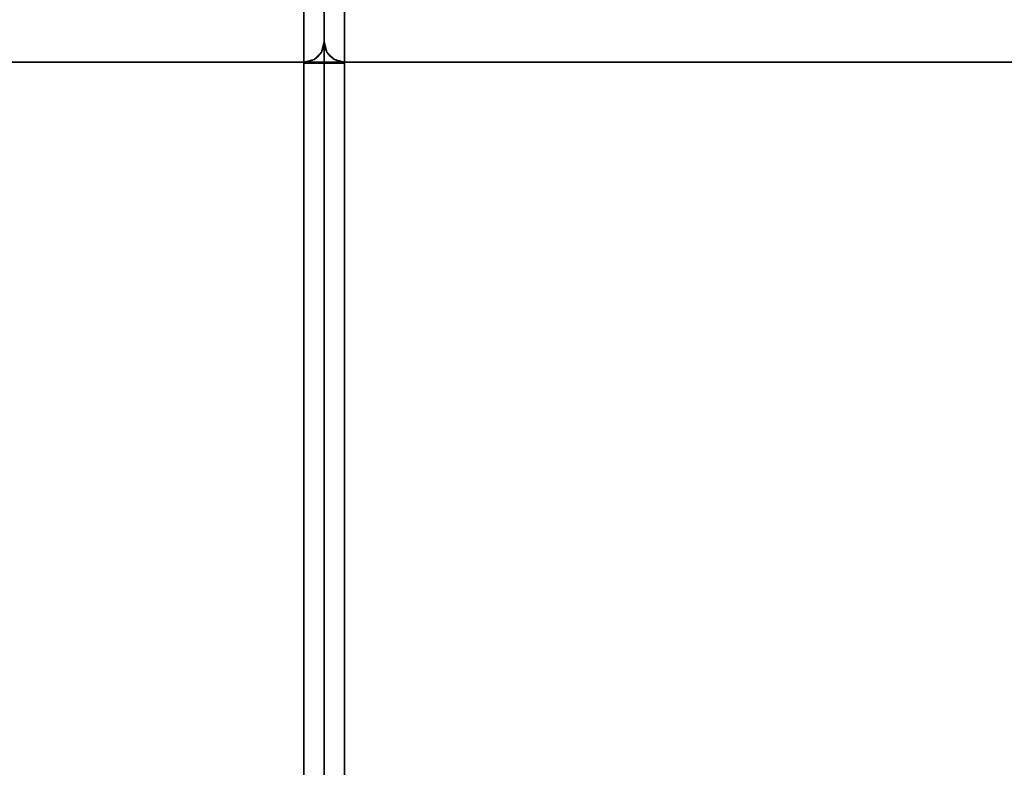
# Model space of a CAD drawing. Units: inches. Extents: x -34.3 to 34.3, y -14 to 13.
# Drawn here: x 8 to 16.8, y -1.4 to 5.2 of the extents above; entities that cross this region are included whole.
import ezdxf

# ---------------------------------------------------------------- set-up
doc = ezdxf.new("R2010")
doc.units = ezdxf.units.IN
doc.header["$MEASUREMENT"] = 0
doc.layers.add('SEAT-BACKFABRIC', color=5, linetype='Continuous')
doc.layers.add('SEAT-CUSHION', color=5, linetype='Continuous')

msp = doc.modelspace()

# ---------------------------------------------------------------- linework, layer by layer
at = {"layer": 'SEAT-BACKFABRIC'}
for points in [[(10.57, 9.6707, 13.5858), (10.57, 4.8477, 13.5858), (-10.57, 4.8477, 13.5858), (-10.57, 9.6707, 13.5858)], [(32.07, 9.6707, 13.5858), (32.07, 4.8477, 13.5858), (10.93, 4.8477, 13.5858), (10.93, 9.6707, 13.5858)], [(10.57, 4.8477, 13.5858), (10.57, 4.8477, 16.7957), (-10.57, 4.8477, 16.7957), (-10.57, 4.8477, 13.5858)], [(32.07, 4.8477, 13.5858), (32.07, 4.8477, 16.7957), (10.93, 4.8477, 16.7957), (10.93, 4.8477, 13.5858)]]:
    msp.add_3dface(points, dxfattribs=at)
for points, invisible_edges in [([(10.57, 4.8477, 13.5858), (10.57, 9.6707, 13.5858), (10.6166, 4.8538, 13.592)], 2), ([(10.57, 9.6707, 13.5858), (10.619, 9.6634, 13.5926), (10.6166, 4.8538, 13.592)], 14), ([(10.66, 4.8718, 13.6099), (10.6166, 4.8538, 13.592), (10.619, 9.6634, 13.5926)], 14), ([(10.619, 9.6634, 13.5926), (10.6614, 9.6441, 13.6107), (10.66, 4.8718, 13.6099)], 14), ([(10.6949, 9.6169, 13.6362), (10.66, 4.8718, 13.6099), (10.6614, 9.6441, 13.6107)], 3), ([(10.6949, 9.6169, 13.6362), (10.6973, 4.9004, 13.6385), (10.66, 4.8718, 13.6099)], 13), ([(10.6973, 4.9004, 13.6385), (10.6949, 9.6169, 13.6362), (10.7197, 9.5852, 13.6659)], 13), ([(10.8027, 4.9004, 13.6385), (10.7803, 9.5853, 13.6659), (10.8052, 9.617, 13.6361)], 13), ([(10.84, 4.8718, 13.6099), (10.8027, 4.9004, 13.6385), (10.8052, 9.617, 13.6361)], 14), ([(10.84, 4.8718, 13.6099), (10.8052, 9.617, 13.6361), (10.8387, 9.6441, 13.6107)], 13), ([(10.8811, 9.6635, 13.5926), (10.84, 4.8718, 13.6099), (10.8387, 9.6441, 13.6107)], 3), ([(10.8811, 9.6635, 13.5926), (10.8834, 4.8538, 13.592), (10.84, 4.8718, 13.6099)], 13), ([(10.93, 9.6707, 13.5858), (10.8834, 4.8538, 13.592), (10.8811, 9.6635, 13.5926)], 3), ([(10.93, 9.6707, 13.5858), (10.93, 4.8477, 13.5858), (10.8834, 4.8538, 13.592)], 12), ([(10.7259, 4.9377, 13.6758), (10.6973, 4.9004, 13.6385), (10.7197, 9.5852, 13.6659)], 14), ([(10.7197, 9.5852, 13.6659), (10.7368, 9.5509, 13.6981), (10.7259, 4.9377, 13.6758)], 14), ([(10.7368, 9.5509, 13.6981), (10.7439, 4.9811, 13.7192), (10.7259, 4.9377, 13.6758)], 13), ([(10.7368, 9.5509, 13.6981), (10.7467, 9.5152, 13.7316), (10.7439, 4.9811, 13.7192)], 14), ([(10.7632, 9.5509, 13.6981), (10.7561, 4.9811, 13.7192), (10.7533, 9.5151, 13.7317)], 3), ([(10.7632, 9.5509, 13.6981), (10.7741, 4.9377, 13.6758), (10.7561, 4.9811, 13.7192)], 13), ([(10.7803, 9.5853, 13.6659), (10.7741, 4.9377, 13.6758), (10.7632, 9.5509, 13.6981)], 3), ([(10.7803, 9.5853, 13.6659), (10.8027, 4.9004, 13.6385), (10.7741, 4.9377, 13.6758)], 13), ([(10.7467, 9.5152, 13.7316), (10.75, 5.0277, 13.7658), (10.7439, 4.9811, 13.7192)], 13), ([(10.75, 9.4788, 13.7658), (10.75, 5.0277, 13.7658), (10.7467, 9.5152, 13.7316)], 2), ([(10.7533, 9.5151, 13.7317), (10.7561, 4.9811, 13.7192), (10.75, 5.0277, 13.7658)], 13), ([(10.75, 5.0277, 13.7658), (10.75, 9.4788, 13.7658), (10.7533, 9.5151, 13.7317)], 12), ([(10.75, 9.4807, 21.6677), (10.75, 5.7354, 25.5009), (10.75, 5.0485, 22.6522), (10.75, 4.8107, 19.7316)], 9), ([(10.75, 4.8107, 19.7316), (10.75, 5.0277, 16.8094), (10.75, 9.3556, 17.7168), (10.75, 9.4807, 21.6677)], 10), ([(10.75, 9.4807, 21.6677), (10.75, 4.8107, 19.7316), (10.75, 5.0485, 22.6522), (10.75, 5.7354, 25.5009)], 9), ([(10.75, 9.3556, 17.7168), (10.75, 5.0277, 16.8094), (10.75, 4.8107, 19.7316), (10.75, 9.4807, 21.6677)], 5), ([(10.75, 5.0277, 16.8094), (10.75, 5.0277, 13.7658), (10.75, 9.4788, 13.7658), (10.75, 9.3556, 17.7168)], 8), ([(10.75, 9.4788, 13.7658), (10.75, 5.0277, 13.7658), (10.75, 5.0277, 16.8094), (10.75, 9.3556, 17.7168)], 4), ([(-10.57, 5.5642, 25.5565), (-10.57, 4.8715, 22.6852), (10.57, 4.8715, 22.6852), (10.57, 5.5642, 25.5565)], 2), ([(10.93, 5.5642, 25.5565), (10.93, 4.8715, 22.6852), (32.07, 4.8715, 22.6852), (32.07, 5.5642, 25.5565)], 2), ([(10.7108, 5.3507, 24.5991), (10.6414, 5.2746, 24.5198), (10.7161, 5.2038, 23.9857)], 15), ([(10.7161, 5.2038, 23.9857), (10.75, 5.3981, 24.1024), (10.7108, 5.3507, 24.5991)], 15), ([(10.75, 5.3981, 24.1024), (10.7161, 5.2038, 23.9857), (10.75, 5.2233, 23.3773)], 3), ([(10.7631, 5.1879, 23.7452), (10.75, 5.3981, 24.1024), (10.75, 5.2233, 23.3773)], 13), ([(10.75, 5.3981, 24.1024), (10.7631, 5.1879, 23.7452), (10.7665, 5.3546, 24.4705)], 15), ([(10.803, 5.1991, 24.0638), (10.7665, 5.3546, 24.4705), (10.7631, 5.1879, 23.7452)], 15), ([(10.8223, 5.3293, 24.6429), (10.7665, 5.3546, 24.4705), (10.803, 5.1991, 24.0638)], 15), ([(10.8223, 5.3293, 24.6429), (10.803, 5.1991, 24.0638), (10.93, 5.2268, 24.1581)], 15), ([(10.6414, 5.2746, 24.5198), (10.57, 5.2268, 24.1581), (10.6497, 5.1228, 23.8851)], 15), ([(10.6414, 5.2746, 24.5198), (10.6497, 5.1228, 23.8851), (10.7161, 5.2038, 23.9857)], 15), ([(10.6497, 5.1228, 23.8851), (10.57, 5.2268, 24.1581), (10.57, 5.0491, 23.4217)], 13), ([(10.7161, 5.2038, 23.9857), (10.6497, 5.1228, 23.8851), (10.6985, 5.0546, 23.3973)], 15), ([(10.7161, 5.2038, 23.9857), (10.6985, 5.0546, 23.3973), (10.7366, 5.0586, 23.1114)], 15), ([(10.7161, 5.2038, 23.9857), (10.7366, 5.0586, 23.1114), (10.75, 5.2233, 23.3773)], 15), ([(10.7366, 5.0586, 23.1114), (10.75, 5.0485, 22.6522), (10.75, 5.2233, 23.3773)], 13), ([(10.7631, 5.1879, 23.7452), (10.75, 5.2233, 23.3773), (10.7648, 5.0714, 23.1984)], 15), ([(10.7648, 5.0714, 23.1984), (10.75, 5.2233, 23.3773), (10.75, 5.0485, 22.6522)], 13), ([(10.7631, 5.1879, 23.7452), (10.8042, 5.0638, 23.4557), (10.803, 5.1991, 24.0638)], 15), ([(10.8042, 5.0638, 23.4557), (10.7631, 5.1879, 23.7452), (10.7648, 5.0714, 23.1984)], 15), ([(10.93, 5.0491, 23.4217), (10.93, 5.2268, 24.1581), (10.803, 5.1991, 24.0638)], 14), ([(10.8042, 5.0638, 23.4557), (10.93, 5.0491, 23.4217), (10.803, 5.1991, 24.0638)], 15), ([(10.57, 5.0491, 23.4217), (10.6382, 4.9488, 23.0582), (10.6497, 5.1228, 23.8851)], 15), ([(10.6382, 4.9488, 23.0582), (10.6985, 5.0546, 23.3973), (10.6497, 5.1228, 23.8851)], 15), ([(10.75, 5.0485, 22.6522), (10.7678, 4.9667, 22.635), (10.7648, 5.0714, 23.1984)], 15), ([(10.8042, 5.0638, 23.4557), (10.7648, 5.0714, 23.1984), (10.8177, 4.9, 22.6139)], 15), ([(10.7678, 4.9667, 22.635), (10.8177, 4.9, 22.6139), (10.7648, 5.0714, 23.1984)], 15), ([(10.57, 5.0491, 23.4217), (10.57, 4.8715, 22.6852), (10.6382, 4.9488, 23.0582)], 14), ([(10.6985, 5.0546, 23.3973), (10.6382, 4.9488, 23.0582), (10.6962, 4.956, 22.8792)], 15), ([(10.7366, 5.0586, 23.1114), (10.6962, 4.956, 22.8792), (10.7348, 4.9648, 22.5862)], 15), ([(10.7366, 5.0586, 23.1114), (10.6985, 5.0546, 23.3973), (10.6962, 4.956, 22.8792)], 15), ([(10.75, 5.0277, 16.8094), (10.7259, 4.9377, 16.8025), (10.7439, 4.9811, 13.7192)], 14), ([(10.75, 5.0277, 16.8094), (10.7338, 4.8561, 17.5342), (10.7259, 4.9377, 16.8025)], 3), ([(10.7439, 4.9811, 13.7192), (10.7259, 4.9377, 16.8025), (10.7259, 4.9377, 13.6758)], 3), ([(10.75, 4.989, 21.9221), (10.7322, 4.8868, 22.0783), (10.7294, 4.8228, 21.5684)], 15), ([(10.75, 4.9296, 21.1919), (10.75, 4.989, 21.9221), (10.7294, 4.8228, 21.5684)], 14), ([(10.75, 4.989, 21.9221), (10.75, 5.0485, 22.6522), (10.7322, 4.8868, 22.0783)], 14), ([(10.75, 5.0485, 22.6522), (10.7348, 4.9648, 22.5862), (10.7322, 4.8868, 22.0783)], 15), ([(10.75, 5.0277, 16.8094), (10.75, 4.9744, 17.5267), (10.7338, 4.8561, 17.5342)], 14), ([(10.75, 5.0485, 22.6522), (10.7366, 5.0586, 23.1114), (10.7348, 4.9648, 22.5862)], 15), ([(10.75, 5.0277, 16.8094), (10.7439, 4.9811, 13.7192), (10.75, 5.0277, 13.7658)], 1), ([(10.7678, 4.9667, 22.635), (10.75, 5.0485, 22.6522), (10.75, 4.989, 21.9221)], 13), ([(10.7561, 4.9811, 13.7192), (10.7741, 4.9377, 16.8025), (10.75, 5.0277, 16.8094)], 13), ([(10.7561, 4.9811, 13.7192), (10.75, 5.0277, 16.8094), (10.75, 5.0277, 13.7658)], 1), ([(10.7662, 4.8561, 17.534), (10.75, 4.9744, 17.5267), (10.75, 5.0277, 16.8094)], 13), ([(10.7662, 4.8561, 17.534), (10.75, 5.0277, 16.8094), (10.7741, 4.9377, 16.8025)], 13), ([(10.7872, 4.861, 22.1245), (10.7678, 4.9667, 22.635), (10.75, 4.989, 21.9221)], 15), ([(10.75, 4.989, 21.9221), (10.7633, 4.8516, 21.6931), (10.7872, 4.861, 22.1245)], 15), ([(10.7633, 4.8516, 21.6931), (10.75, 4.989, 21.9221), (10.75, 4.9296, 21.1919)], 13), ([(10.7741, 4.9377, 13.6758), (10.7741, 4.9377, 16.8025), (10.7561, 4.9811, 13.7192)], 3), ([(10.8042, 5.0638, 23.4557), (10.8177, 4.9, 22.6139), (10.93, 5.0491, 23.4217)], 15), ([(10.8177, 4.9, 22.6139), (10.93, 4.8715, 22.6852), (10.93, 5.0491, 23.4217)], 13), ([(10.57, 4.8715, 22.6852), (10.697, 4.8748, 22.358), (10.6382, 4.9488, 23.0582)], 15), ([(10.6962, 4.956, 22.8792), (10.6382, 4.9488, 23.0582), (10.697, 4.8748, 22.358)], 15), ([(10.66, 4.8718, 16.7975), (10.6973, 4.9004, 13.6385), (10.7259, 4.9377, 16.8025)], 3), ([(10.6967, 4.8365, 17.251), (10.66, 4.8718, 16.7975), (10.7259, 4.9377, 16.8025)], 13), ([(10.66, 4.8718, 13.6099), (10.6973, 4.9004, 13.6385), (10.66, 4.8718, 16.7975)], 14), ([(10.697, 4.8748, 22.358), (10.7348, 4.9648, 22.5862), (10.6962, 4.956, 22.8792)], 15), ([(10.7259, 4.9377, 16.8025), (10.7338, 4.8561, 17.5342), (10.6967, 4.8365, 17.251)], 15), ([(10.7348, 4.9648, 22.5862), (10.697, 4.8748, 22.358), (10.7322, 4.8868, 22.0783)], 15), ([(10.7259, 4.9377, 16.8025), (10.6973, 4.9004, 13.6385), (10.7259, 4.9377, 13.6758)], 13), ([(10.7294, 4.8228, 21.5684), (10.7329, 4.7703, 20.8371), (10.75, 4.9296, 21.1919)], 15), ([(10.75, 4.8701, 20.4618), (10.75, 4.9296, 21.1919), (10.7329, 4.7703, 20.8371)], 14), ([(10.75, 4.9212, 18.244), (10.7334, 4.7569, 18.7536), (10.7344, 4.8027, 18.0905)], 15), ([(10.75, 4.9212, 18.244), (10.75, 4.8659, 18.9878), (10.7334, 4.7569, 18.7536)], 14), ([(10.7344, 4.8027, 18.0905), (10.7338, 4.8561, 17.5342), (10.75, 4.9744, 17.5267)], 15), ([(10.75, 4.9744, 17.5267), (10.75, 4.9212, 18.244), (10.7344, 4.8027, 18.0905)], 14), ([(10.7662, 4.8561, 17.534), (10.7656, 4.8027, 18.0905), (10.75, 4.9744, 17.5267)], 15), ([(10.75, 4.9212, 18.244), (10.75, 4.9744, 17.5267), (10.7656, 4.8027, 18.0905)], 14), ([(10.7633, 4.8516, 21.6931), (10.75, 4.9296, 21.1919), (10.7685, 4.7673, 20.8374)], 15), ([(10.75, 4.8701, 20.4618), (10.7685, 4.7673, 20.8374), (10.75, 4.9296, 21.1919)], 3), ([(10.7666, 4.7569, 18.753), (10.75, 4.8659, 18.9878), (10.75, 4.9212, 18.244)], 13), ([(10.7666, 4.7569, 18.753), (10.75, 4.9212, 18.244), (10.7656, 4.8027, 18.0905)], 15), ([(10.8034, 4.8365, 17.2507), (10.7662, 4.8561, 17.534), (10.7741, 4.9377, 16.8025)], 15), ([(10.8177, 4.9, 22.6139), (10.7678, 4.9667, 22.635), (10.7872, 4.861, 22.1245)], 15), ([(10.7741, 4.9377, 16.8025), (10.7741, 4.9377, 13.6758), (10.8027, 4.9004, 13.6385)], 13), ([(10.7741, 4.9377, 16.8025), (10.8027, 4.9004, 13.6385), (10.8401, 4.8718, 16.7975)], 3), ([(10.7741, 4.9377, 16.8025), (10.8401, 4.8718, 16.7975), (10.8034, 4.8365, 17.2507)], 14), ([(10.8177, 4.9, 22.6139), (10.7872, 4.861, 22.1245), (10.8514, 4.8046, 22.0969)], 15), ([(10.8401, 4.8718, 16.7975), (10.8027, 4.9004, 13.6385), (10.84, 4.8718, 13.6099)], 13), ([(10.8177, 4.9, 22.6139), (10.8514, 4.8046, 22.0969), (10.93, 4.8715, 22.6852)], 15), ([(10.57, 4.6307, 19.7414), (10.57, 4.8715, 22.6852), (-10.57, 4.8715, 22.6852), (-10.57, 4.6307, 19.7414)], 10), ([(-10.57, 4.6307, 19.7414), (-10.57, 4.8477, 16.7957), (10.57, 4.8477, 16.7957), (10.57, 4.6307, 19.7414)], 8), ([(10.697, 4.8748, 22.358), (10.57, 4.8113, 21.9493), (10.6608, 4.7576, 21.6368)], 15), ([(10.697, 4.8748, 22.358), (10.57, 4.8715, 22.6852), (10.57, 4.8113, 21.9493)], 13), ([(10.6166, 4.8538, 13.592), (10.66, 4.8718, 16.7975), (10.57, 4.8477, 16.7957)], 13), ([(10.57, 4.7949, 17.5131), (10.57, 4.8477, 16.7957), (10.66, 4.8718, 16.7975)], 12), ([(10.66, 4.8718, 16.7975), (10.6967, 4.8365, 17.251), (10.57, 4.7949, 17.5131)], 15), ([(10.6166, 4.8538, 13.592), (10.57, 4.8477, 16.7957), (10.57, 4.8477, 13.5858)], 1), ([(10.6967, 4.8365, 17.251), (10.6959, 4.7723, 17.8126), (10.57, 4.7949, 17.5131)], 15), ([(10.57, 4.8113, 21.9493), (10.57, 4.7511, 21.2133), (10.6608, 4.7576, 21.6368)], 14), ([(10.66, 4.8718, 16.7975), (10.6166, 4.8538, 13.592), (10.66, 4.8718, 13.6099)], 13), ([(10.697, 4.8748, 22.358), (10.6608, 4.7576, 21.6368), (10.7322, 4.8868, 22.0783)], 15), ([(10.7294, 4.8228, 21.5684), (10.7322, 4.8868, 22.0783), (10.6608, 4.7576, 21.6368)], 15), ([(10.6726, 4.6994, 20.8467), (10.7294, 4.8228, 21.5684), (10.6608, 4.7576, 21.6368)], 15), ([(10.6726, 4.6994, 20.8467), (10.7329, 4.7703, 20.8371), (10.7294, 4.8228, 21.5684)], 15), ([(10.6959, 4.7723, 17.8126), (10.6967, 4.8365, 17.251), (10.7338, 4.8561, 17.5342)], 15), ([(10.7344, 4.8027, 18.0905), (10.6959, 4.7723, 17.8126), (10.7338, 4.8561, 17.5342)], 15), ([(10.75, 4.8107, 19.7316), (10.7299, 4.7293, 19.434), (10.75, 4.8659, 18.9878)], 3), ([(10.7299, 4.7293, 19.434), (10.7334, 4.7569, 18.7536), (10.75, 4.8659, 18.9878)], 15), ([(10.7299, 4.7293, 19.434), (10.75, 4.8107, 19.7316), (10.7352, 4.7492, 20.2838)], 15), ([(10.75, 4.8701, 20.4618), (10.7329, 4.7703, 20.8371), (10.7352, 4.7492, 20.2838)], 15), ([(10.75, 4.8701, 20.4618), (10.7352, 4.7492, 20.2838), (10.75, 4.8107, 19.7316)], 3), ([(10.75, 4.8107, 19.7316), (10.7672, 4.7388, 20.1047), (10.75, 4.8701, 20.4618)], 3), ([(10.75, 4.8701, 20.4618), (10.7672, 4.7388, 20.1047), (10.7685, 4.7673, 20.8374)], 15), ([(10.7666, 4.7569, 18.753), (10.77, 4.7294, 19.4332), (10.75, 4.8659, 18.9878)], 15), ([(10.75, 4.8107, 19.7316), (10.75, 4.8659, 18.9878), (10.77, 4.7294, 19.4332)], 14), ([(10.77, 4.7294, 19.4332), (10.7672, 4.7388, 20.1047), (10.75, 4.8107, 19.7316)], 15), ([(10.7633, 4.8516, 21.6931), (10.8055, 4.7775, 21.582), (10.7872, 4.861, 22.1245)], 15), ([(10.8055, 4.7775, 21.582), (10.7633, 4.8516, 21.6931), (10.7685, 4.7673, 20.8374)], 15), ([(10.7662, 4.8561, 17.534), (10.8041, 4.7723, 17.8124), (10.7656, 4.8027, 18.0905)], 15), ([(10.8034, 4.8365, 17.2507), (10.8041, 4.7723, 17.8124), (10.7662, 4.8561, 17.534)], 15), ([(10.7872, 4.861, 22.1245), (10.8055, 4.7775, 21.582), (10.8514, 4.8046, 22.0969)], 15), ([(10.93, 4.7949, 17.5131), (10.8034, 4.8365, 17.2507), (10.8401, 4.8718, 16.7975)], 15), ([(10.8041, 4.7723, 17.8124), (10.8034, 4.8365, 17.2507), (10.93, 4.7949, 17.5131)], 15), ([(10.93, 4.7511, 21.2133), (10.8514, 4.8046, 22.0969), (10.8055, 4.7775, 21.582)], 15), ([(10.8834, 4.8538, 13.592), (10.8401, 4.8718, 16.7975), (10.84, 4.8718, 13.6099)], 3), ([(10.93, 4.8477, 16.7957), (10.8401, 4.8718, 16.7975), (10.8834, 4.8538, 13.592)], 14), ([(10.93, 4.7949, 17.5131), (10.8401, 4.8718, 16.7975), (10.93, 4.8477, 16.7957)], 1), ([(10.93, 4.8113, 21.9493), (10.93, 4.8715, 22.6852), (10.8514, 4.8046, 22.0969), (10.93, 4.7511, 21.2133)], 6), ([(10.93, 4.8477, 16.7957), (10.8834, 4.8538, 13.592), (10.93, 4.8477, 13.5858)], 1), ([(32.07, 4.6307, 19.7414), (32.07, 4.8715, 22.6852), (10.93, 4.8715, 22.6852), (10.93, 4.6307, 19.7414)], 10), ([(10.93, 4.6307, 19.7414), (10.93, 4.8477, 16.7957), (32.07, 4.8477, 16.7957), (32.07, 4.6307, 19.7414)], 8), ([(10.57, 4.7949, 17.5131), (10.6959, 4.7723, 17.8126), (10.57, 4.742, 18.2304)], 3), ([(10.6959, 4.7723, 17.8126), (10.6939, 4.7222, 18.3977), (10.57, 4.742, 18.2304)], 15), ([(10.57, 4.7511, 21.2133), (10.6726, 4.6994, 20.8467), (10.6608, 4.7576, 21.6368)], 15), ([(10.57, 4.7511, 21.2133), (10.57, 4.6909, 20.4774), (10.6726, 4.6994, 20.8467)], 14), ([(10.57, 4.742, 18.2304), (10.6939, 4.7222, 18.3977), (10.57, 4.6864, 18.9859)], 3), ([(10.6858, 4.6851, 18.9797), (10.57, 4.6864, 18.9859), (10.6939, 4.7222, 18.3977)], 15), ([(10.6972, 4.6865, 20.0163), (10.651, 4.6502, 19.5374), (10.7299, 4.7293, 19.434)], 15), ([(10.6858, 4.6851, 18.9797), (10.7299, 4.7293, 19.434), (10.651, 4.6502, 19.5374)], 15), ([(10.7329, 4.7703, 20.8371), (10.6726, 4.6994, 20.8467), (10.7352, 4.7492, 20.2838)], 15), ([(10.6972, 4.6865, 20.0163), (10.7352, 4.7492, 20.2838), (10.6726, 4.6994, 20.8467)], 15), ([(10.6858, 4.6851, 18.9797), (10.6939, 4.7222, 18.3977), (10.7334, 4.7569, 18.7536)], 15), ([(10.7299, 4.7293, 19.434), (10.6858, 4.6851, 18.9797), (10.7334, 4.7569, 18.7536)], 15), ([(10.7344, 4.8027, 18.0905), (10.7334, 4.7569, 18.7536), (10.6939, 4.7222, 18.3977)], 15), ([(10.7344, 4.8027, 18.0905), (10.6939, 4.7222, 18.3977), (10.6959, 4.7723, 17.8126)], 15), ([(10.6972, 4.6865, 20.0163), (10.7299, 4.7293, 19.434), (10.7352, 4.7492, 20.2838)], 15), ([(10.7656, 4.8027, 18.0905), (10.8041, 4.7723, 17.8124), (10.8061, 4.7222, 18.3976)], 15), ([(10.8061, 4.7222, 18.3976), (10.7666, 4.7569, 18.753), (10.7656, 4.8027, 18.0905)], 15), ([(10.77, 4.7294, 19.4332), (10.7666, 4.7569, 18.753), (10.8142, 4.6851, 18.9797)], 15), ([(10.8061, 4.7222, 18.3976), (10.8142, 4.6851, 18.9797), (10.7666, 4.7569, 18.753)], 15), ([(10.8204, 4.6851, 20.4772), (10.7685, 4.7673, 20.8374), (10.7672, 4.7388, 20.1047)], 15), ([(10.77, 4.7294, 19.4332), (10.8339, 4.6583, 19.6824), (10.7672, 4.7388, 20.1047)], 15), ([(10.8204, 4.6851, 20.4772), (10.7672, 4.7388, 20.1047), (10.8339, 4.6583, 19.6824)], 15), ([(10.7685, 4.7673, 20.8374), (10.8137, 4.7224, 21.0314), (10.8055, 4.7775, 21.582)], 15), ([(10.8137, 4.7224, 21.0314), (10.7685, 4.7673, 20.8374), (10.8204, 4.6851, 20.4772)], 15), ([(10.77, 4.7294, 19.4332), (10.8142, 4.6851, 18.9797), (10.8339, 4.6583, 19.6824)], 15), ([(10.93, 4.7949, 17.5131), (10.93, 4.742, 18.2304), (10.8041, 4.7723, 17.8124)], 14), ([(10.8061, 4.7222, 18.3976), (10.8041, 4.7723, 17.8124), (10.93, 4.742, 18.2304)], 15), ([(10.8137, 4.7224, 21.0314), (10.93, 4.7511, 21.2133), (10.8055, 4.7775, 21.582)], 15), ([(10.93, 4.742, 18.2304), (10.93, 4.6864, 18.9859), (10.8061, 4.7222, 18.3976)], 14), ([(10.8061, 4.7222, 18.3976), (10.93, 4.6864, 18.9859), (10.8142, 4.6851, 18.9797)], 15), ([(10.93, 4.7511, 21.2133), (10.8137, 4.7224, 21.0314), (10.93, 4.6909, 20.4774)], 3), ([(10.8204, 4.6851, 20.4772), (10.93, 4.6909, 20.4774), (10.8137, 4.7224, 21.0314)], 15), ([(10.6726, 4.6994, 20.8467), (10.57, 4.6909, 20.4774), (10.6972, 4.6865, 20.0163)], 15), ([(10.57, 4.6909, 20.4774), (10.57, 4.6307, 19.7414), (10.6972, 4.6865, 20.0163)], 14), ([(10.651, 4.6502, 19.5374), (10.6972, 4.6865, 20.0163), (10.57, 4.6307, 19.7414)], 15), ([(10.57, 4.6864, 18.9859), (10.651, 4.6502, 19.5374), (10.57, 4.6307, 19.7414)], 3), ([(10.6858, 4.6851, 18.9797), (10.651, 4.6502, 19.5374), (10.57, 4.6864, 18.9859)], 15), ([(10.8142, 4.6851, 18.9797), (10.93, 4.6864, 18.9859), (10.8339, 4.6583, 19.6824)], 15), ([(10.93, 4.6909, 20.4774), (10.8204, 4.6851, 20.4772), (10.8339, 4.6583, 19.6824)], 15), ([(10.93, 4.6909, 20.4774), (10.8339, 4.6583, 19.6824), (10.93, 4.6307, 19.7414)], 3), ([(10.93, 4.6864, 18.9859), (10.93, 4.6307, 19.7414), (10.8339, 4.6583, 19.6824)], 14)]:
    msp.add_3dface(points, dxfattribs=dict(at, invisible_edges=invisible_edges))
at = {"layer": 'SEAT-CUSHION'}
for points, invisible_edges in [([(10.57, 4.8477, 13.7658), (10.57, 4.8477, 13.5858), (-10.57, 4.8477, 13.5858), (-10.57, 4.8477, 13.7658)], 8), ([(-10.57, 4.8477, 16.7957), (10.57, 4.8477, 16.7957), (10.57, 4.8477, 16.6156), (-10.57, 4.8477, 16.6156)], 4), ([(10.57, 4.8477, 16.6156), (10.57, 4.8477, 13.7658), (-10.57, 4.8477, 13.7658), (-10.57, 4.8477, 16.6156)], 15), ([(10.57, 4.8477, 13.5858), (10.6166, 4.8477, 13.592), (10.6166, -12.566, 13.592), (10.57, -12.566, 13.5858)], 2), ([(10.57, 4.8477, 16.7957), (10.57, 4.8403, 16.6159), (10.57, -12.6454, 17.3394), (10.57, -12.6423, 17.5194)], 4), ([(10.57, -12.566, 13.7658), (10.57, 4.8477, 13.7658), (10.57, 4.8477, 13.5858), (10.57, -12.566, 13.5858)], 8), ([(10.57, 4.8477, 16.7957), (10.57, -12.6423, 17.5194), (10.6101, -12.6424, 17.5149)], 12), ([(10.57, 4.8477, 16.7957), (10.6101, -12.6424, 17.5149), (10.6166, 4.8474, 16.7896)], 3), ([(10.66, 4.8477, 13.6099), (10.6166, 4.8477, 13.592), (10.57, 4.8477, 13.7658), (10.6973, 4.8477, 13.6385)], 6), ([(10.6166, 4.8477, 13.592), (10.57, 4.8477, 13.5858), (10.57, 4.8477, 13.7658)], 12), ([(10.57, 4.8477, 13.7658), (10.7439, 4.8477, 13.7192), (10.7259, 4.8477, 13.6758), (10.6973, 4.8477, 13.6385)], 9), ([(10.57, 4.8477, 13.7658), (10.75, 4.8477, 13.7658), (10.7439, 4.8477, 13.7192)], 12), ([(10.57, 4.8403, 16.6159), (10.57, 4.8477, 16.7957), (10.6166, 4.8474, 16.7896)], 12), ([(10.75, 4.8477, 13.7658), (10.57, 4.8477, 13.7658), (10.57, 4.8477, 16.6156), (10.75, 4.8477, 16.6156)], 2), ([(10.57, -12.5557, 13.5858), (10.57, 4.8477, 13.5858), (10.57, 4.8477, 13.7658), (10.57, -12.566, 13.7658)], 8), ([(10.57, -12.6201, 17.5188), (10.57, -12.7034, 17.5146), (10.57, -12.6446, 17.3394), (10.57, 4.8477, 16.6156)], 10), ([(10.57, 4.8477, 16.7957), (10.57, -12.6201, 17.5188), (10.57, 4.8477, 16.6156)], 2), ([(10.6166, 4.8474, 16.7896), (10.66, 4.8467, 16.7716), (10.57, 4.8403, 16.6159)], 14), ([(10.6973, 4.8455, 16.743), (10.57, 4.8403, 16.6159), (10.66, 4.8467, 16.7716)], 3), ([(10.7259, 4.844, 16.7058), (10.57, 4.8403, 16.6159), (10.6973, 4.8455, 16.743)], 3), ([(10.57, 4.8403, 16.6159), (10.7259, 4.844, 16.7058), (10.7439, 4.8422, 16.6624)], 13), ([(10.7439, 4.8422, 16.6624), (10.75, 4.8403, 16.6159), (10.57, 4.8403, 16.6159)], 12), ([(10.6166, 4.8474, 16.7896), (10.6101, -12.6424, 17.5149), (10.6481, -12.6427, 17.5016)], 13), ([(10.6166, 4.8477, 13.592), (10.66, 4.8477, 13.6099), (10.66, -12.566, 13.6099), (10.6166, -12.566, 13.592)], 10), ([(10.66, 4.8467, 16.7716), (10.6166, 4.8474, 16.7896), (10.6481, -12.6427, 17.5016)], 14), ([(10.6823, -12.6431, 17.4801), (10.66, 4.8467, 16.7716), (10.6481, -12.6427, 17.5016)], 3), ([(10.6973, -12.566, 13.6385), (10.66, -12.566, 13.6099), (10.66, 4.8477, 13.6099), (10.6973, 4.8477, 13.6385)], 10), ([(10.66, 4.8467, 16.7716), (10.6823, -12.6431, 17.4801), (10.6973, 4.8455, 16.743)], 3), ([(10.7108, -12.6437, 17.4516), (10.6973, 4.8455, 16.743), (10.6823, -12.6431, 17.4801)], 3), ([(10.7259, -12.566, 13.6758), (10.6973, -12.566, 13.6385), (10.6973, 4.8477, 13.6385), (10.7259, 4.8477, 13.6758)], 10), ([(10.6973, 4.8455, 16.743), (10.7108, -12.6437, 17.4516), (10.7259, 4.844, 16.7058)], 3), ([(10.7259, 4.844, 16.7058), (10.7108, -12.6437, 17.4516), (10.7323, -12.6443, 17.4173)], 13), ([(10.7259, 4.8477, 13.6758), (10.7439, 4.8477, 13.7192), (10.7439, -12.566, 13.7192), (10.7259, -12.566, 13.6758)], 10), ([(10.7259, 4.844, 16.7058), (10.7323, -12.6443, 17.4173), (10.7439, 4.8422, 16.6624)], 3), ([(10.7439, 4.8422, 16.6624), (10.7323, -12.6443, 17.4173), (10.7456, -12.6449, 17.3792)], 13), ([(10.7439, 4.8477, 13.7192), (10.75, 4.8477, 13.7658), (10.75, -12.566, 13.7658), (10.7439, -12.566, 13.7192)], 8), ([(10.7456, -12.6449, 17.3792), (10.75, 4.8403, 16.6159), (10.7439, 4.8422, 16.6624)], 13), ([(10.75, 4.8403, 16.6159), (10.7456, -12.6449, 17.3792), (10.75, -12.6454, 17.3394)], 1), ([(10.75, 4.8477, 16.6156), (10.75, -12.566, 13.7658), (10.75, 4.8477, 13.7658)], 1), ([(10.75, -12.6446, 17.3394), (10.75, -12.82, 17.0896), (10.75, -12.566, 13.7658), (10.75, 4.8477, 16.6156)], 7), ([(10.75, 4.8477, 13.7658), (10.7561, 4.8477, 13.7192), (10.7561, -12.566, 13.7192), (10.75, -12.566, 13.7658)], 2), ([(10.7561, 4.8477, 13.7192), (10.75, 4.8477, 13.7658), (10.93, 4.8477, 13.7658)], 12), ([(10.93, 4.8477, 16.6156), (10.93, 4.8477, 13.7658), (10.75, 4.8477, 13.7658), (10.75, 4.8477, 16.6156)], 1), ([(10.75, 4.8477, 16.6156), (10.75, 4.8477, 13.7658), (10.75, -12.566, 13.7658), (10.75, -12.6446, 17.3394)], 4), ([(10.75, 4.8403, 16.6159), (10.7545, -12.6449, 17.3794), (10.7561, 4.8422, 16.6624)], 3), ([(10.93, 4.8403, 16.6159), (10.75, 4.8403, 16.6159), (10.7561, 4.8422, 16.6624)], 12), ([(10.75, -12.6454, 17.3394), (10.7545, -12.6449, 17.3794), (10.75, 4.8403, 16.6159)], 2), ([(10.7561, 4.8422, 16.6624), (10.7545, -12.6449, 17.3794), (10.7678, -12.6443, 17.4174)], 13), ([(10.7561, 4.8477, 13.7192), (10.7741, 4.8477, 13.6758), (10.7741, -12.566, 13.6758), (10.7561, -12.566, 13.7192)], 10), ([(10.7741, 4.8477, 13.6758), (10.7561, 4.8477, 13.7192), (10.93, 4.8477, 13.7658), (10.8027, 4.8477, 13.6385)], 6), ([(10.7678, -12.6443, 17.4174), (10.7741, 4.844, 16.7058), (10.7561, 4.8422, 16.6624)], 13), ([(10.7561, 4.8422, 16.6624), (10.7741, 4.844, 16.7058), (10.93, 4.8403, 16.6159)], 14), ([(10.7741, 4.844, 16.7058), (10.7678, -12.6443, 17.4174), (10.7892, -12.6437, 17.4516)], 13), ([(10.8027, -12.566, 13.6385), (10.7741, -12.566, 13.6758), (10.7741, 4.8477, 13.6758), (10.8027, 4.8477, 13.6385)], 10), ([(10.7892, -12.6437, 17.4516), (10.8027, 4.8455, 16.743), (10.7741, 4.844, 16.7058)], 13), ([(10.7741, 4.844, 16.7058), (10.8027, 4.8455, 16.743), (10.93, 4.8403, 16.6159)], 14), ([(10.8177, -12.6431, 17.4801), (10.8027, 4.8455, 16.743), (10.7892, -12.6437, 17.4516)], 3), ([(10.84, -12.566, 13.6099), (10.8027, -12.566, 13.6385), (10.8027, 4.8477, 13.6385), (10.84, 4.8477, 13.6099)], 10), ([(10.93, 4.8477, 13.7658), (10.8834, 4.8477, 13.592), (10.84, 4.8477, 13.6099), (10.8027, 4.8477, 13.6385)], 9), ([(10.8027, 4.8455, 16.743), (10.8177, -12.6431, 17.4801), (10.84, 4.8467, 16.7716)], 3), ([(10.8027, 4.8455, 16.743), (10.84, 4.8467, 16.7716), (10.93, 4.8403, 16.6159)], 14), ([(10.84, 4.8467, 16.7716), (10.8177, -12.6431, 17.4801), (10.8519, -12.6427, 17.5016)], 13), ([(10.84, 4.8477, 13.6099), (10.8834, 4.8477, 13.592), (10.8834, -12.566, 13.592), (10.84, -12.566, 13.6099)], 10), ([(10.84, 4.8467, 16.7716), (10.8519, -12.6427, 17.5016), (10.8834, 4.8474, 16.7896)], 3), ([(10.8834, 4.8474, 16.7896), (10.93, 4.8403, 16.6159), (10.84, 4.8467, 16.7716)], 3), ([(10.8519, -12.6427, 17.5016), (10.89, -12.6424, 17.5149), (10.8834, 4.8474, 16.7896)], 14), ([(10.8834, 4.8477, 13.592), (10.93, 4.8477, 13.5858), (10.93, -12.566, 13.5858), (10.8834, -12.566, 13.592)], 8), ([(10.93, 4.8477, 13.5858), (10.8834, 4.8477, 13.592), (10.93, 4.8477, 13.7658)], 2), ([(10.89, -12.6424, 17.5149), (10.93, 4.8477, 16.7957), (10.8834, 4.8474, 16.7896)], 13), ([(10.93, 4.8403, 16.6159), (10.8834, 4.8474, 16.7896), (10.93, 4.8477, 16.7957)], 1), ([(10.93, -12.6423, 17.5194), (10.93, 4.8477, 16.7957), (10.89, -12.6424, 17.5149)], 2), ([(10.93, -12.6454, 17.3394), (10.93, 4.8403, 16.6159), (10.93, 4.8477, 16.7957), (10.93, -12.6423, 17.5194)], 8), ([(10.93, 4.8477, 13.5858), (10.93, 4.8477, 13.7658), (10.93, -12.566, 13.7658), (10.93, -12.566, 13.5858)], 4), ([(32.07, 4.8477, 13.7658), (32.07, 4.8477, 13.5858), (10.93, 4.8477, 13.5858), (10.93, 4.8477, 13.7658)], 8), ([(10.93, 4.8477, 16.7957), (32.07, 4.8477, 16.7957), (32.07, 4.8477, 16.6156), (10.93, 4.8477, 16.6156)], 4), ([(32.07, 4.8477, 16.6156), (32.07, 4.8477, 13.7658), (10.93, 4.8477, 13.7658), (10.93, 4.8477, 16.6156)], 15), ([(10.93, -12.6446, 17.3394), (10.93, -12.7034, 17.5146), (10.93, -12.6201, 17.5188), (10.93, 4.8477, 16.6156)], 5), ([(10.93, 4.8477, 16.7957), (10.93, 4.8477, 16.6156), (10.93, -12.6201, 17.5188)], 2), ([(10.93, 4.8477, 13.7658), (10.93, 4.8477, 13.5858), (10.93, -12.5557, 13.5858)], 12), ([(10.93, -12.5557, 13.5858), (10.93, -12.6446, 13.5973), (10.93, -12.566, 13.7658), (10.93, 4.8477, 13.7658)], 10)]:
    msp.add_3dface(points, dxfattribs=dict(at, invisible_edges=invisible_edges))
for points in [[(10.57, 4.8477, 13.5858), (10.57, -12.5557, 13.5858), (-10.57, -12.5557, 13.5858), (-10.57, 4.8477, 13.5858)], [(-10.57, -12.6201, 17.5188), (10.57, -12.6201, 17.5188), (10.57, 4.8477, 16.7957), (-10.57, 4.8477, 16.7957)], [(10.57, 4.8477, 13.7658), (10.57, -12.566, 13.7658), (10.75, -12.566, 13.7658), (10.75, 4.8477, 13.7658)], [(10.75, -12.6446, 17.3394), (10.75, 4.8477, 16.6156), (10.57, 4.8477, 16.6156), (10.57, -12.6446, 17.3394)], [(10.75, 4.8477, 13.7658), (10.75, -12.566, 13.7658), (10.57, -12.566, 13.7658), (10.57, 4.8477, 13.7658)], [(10.57, -12.6454, 17.3394), (10.57, 4.8403, 16.6159), (10.75, 4.8403, 16.6159), (10.75, -12.6454, 17.3394)], [(10.75, 4.8477, 13.7658), (10.75, -12.566, 13.7658), (10.93, -12.566, 13.7658), (10.93, 4.8477, 13.7658)], [(10.75, -12.6446, 17.3394), (10.93, -12.6446, 17.3394), (10.93, 4.8477, 16.6156), (10.75, 4.8477, 16.6156)], [(10.75, 4.8477, 13.7658), (10.93, 4.8477, 13.7658), (10.93, -12.566, 13.7658), (10.75, -12.566, 13.7658)], [(10.75, -12.6454, 17.3394), (10.75, 4.8403, 16.6159), (10.93, 4.8403, 16.6159), (10.93, -12.6454, 17.3394)], [(32.07, 4.8477, 13.5858), (32.07, -12.5557, 13.5858), (10.93, -12.5557, 13.5858), (10.93, 4.8477, 13.5858)], [(10.93, -12.6201, 17.5188), (32.07, -12.6201, 17.5188), (32.07, 4.8477, 16.7957), (10.93, 4.8477, 16.7957)]]:
    msp.add_3dface(points, dxfattribs=at)

doc.saveas('drawing.dxf')
